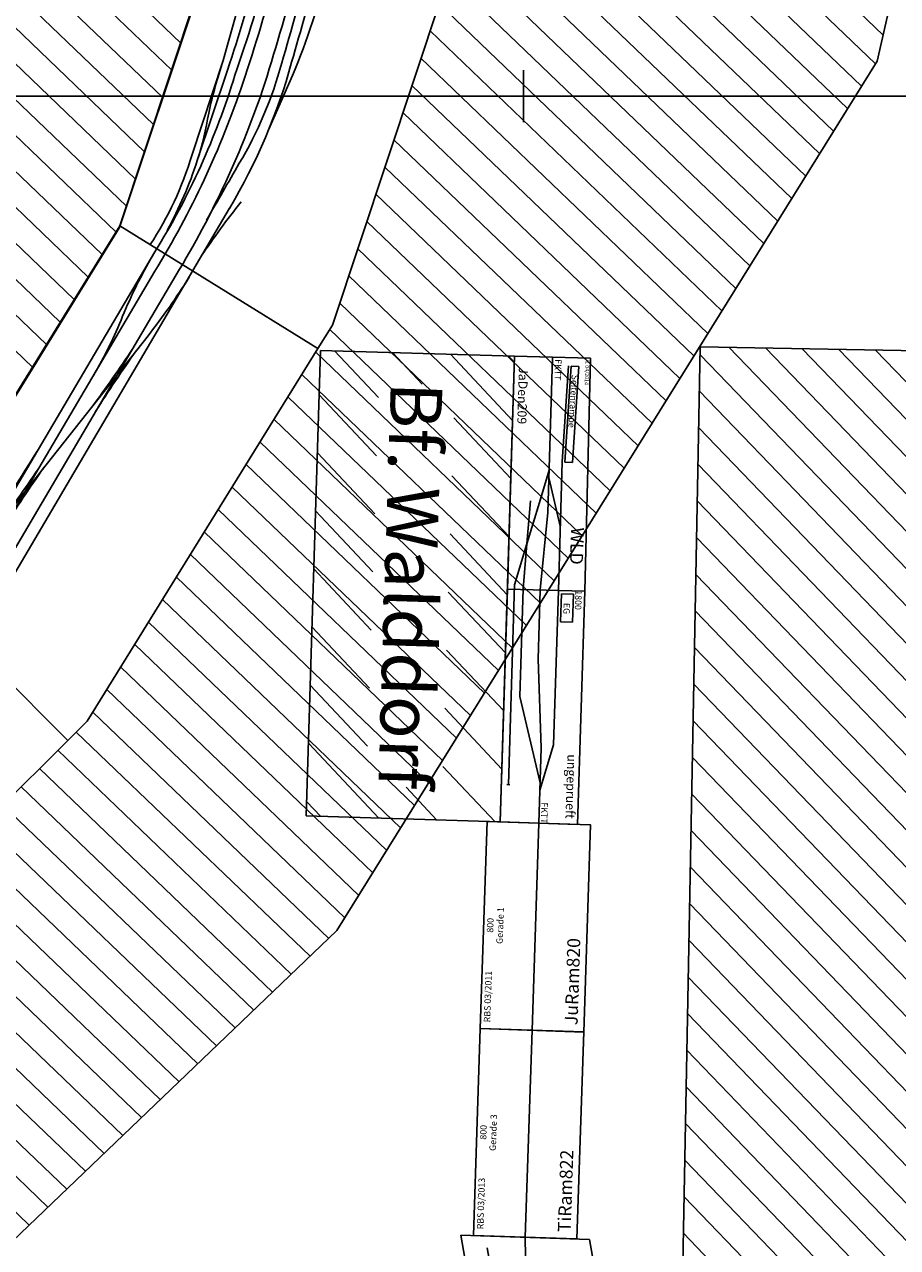
# Model space of a CAD drawing. Units: millimetres. Extents: x -25794 to 11007, y -15639 to 27600.
# Drawn here: x 1341 to 4714, y -4447 to 277 of the extents above; entities that cross this region are included whole.
import ezdxf
from ezdxf.enums import TextEntityAlignment as Align

# ---------------------------------------------------------------- set-up
doc = ezdxf.new("R2010")
doc.units = ezdxf.units.MM
doc.linetypes.add('P04', pattern=[0])
doc.layers.add('Bedienraum', color=2, linetype='Continuous', lineweight=25)
doc.layers.add('GLEISE', color=7, linetype='Continuous')
doc.layers.add('Grundriss', color=7, linetype='Continuous')
pattern_1 = [(45, (-20396.56, -55675.6), (-70.71068, 70.71068), [])]

# ---------------------------------------------------------------- blocks, each defined once
blk = doc.blocks.new('TTBay120')
at = {"layer": 'Bedienraum'}
h = blk.add_hatch(dxfattribs=at)
h.set_pattern_fill('_U', color=256, scale=100, angle=45, style=0, pattern_type=0)
h.set_pattern_definition(pattern_1)
h.paths.add_polyline_path([(-4500, 250), (-4500, 1450), (0, 1450), (0, 250)])
h.paths.add_polyline_path([(-3427.5, 696.1), (-3427.5, 1079.4), (-1072.5, 1079.4), (-1072.5, 696.1)], flags=16)
h = blk.add_hatch(dxfattribs=at)
h.set_pattern_fill('_U', color=256, scale=100, angle=45, style=0, pattern_type=0)
h.set_pattern_definition(pattern_1)
h.paths.add_polyline_path([(-4500, -1450), (0, -1450), (0, -250), (-4500, -250)])
for p, q in [((-4500, -250), (-4500, 250)), ((-4500, 250), (0, 250)), ((-3000, -250), (-3000, 250)), ((-1500, -250), (-1500, 250)), ((0, -250), (0, 250)), ((-4500, -250), (0, -250))]:
    blk.add_line(p, q)
at = {"color": 7, "linetype": 'P04'}
for points in [[(-4500, 198), (-3292, 198), (-3116, 154)], [(-3000, 198), (-1792, 198), (-1616, 154)], [(-1400, 200), (-864, 66), (-486, 66), (-134, 154), (0, 154)], [(-4500, 154), (-1500, 154), (-985.7, 22)], [(-1400, 162.5), (-1014, 66), (-864, 66)], [(-4500, 110), (-1328.6, 110)], [(0, 110), (-310, 110)], [(-1157.1, 66), (-4500, 66)], [(-536, 66), (-712, 22)], [(0, 66), (-486, 66)], [(-4500, 22), (0, 22)], [(0, -22), (-4500, -22)], [(-4500, -66), (-966.7, -66), (-788.9, -22)], [(-662, -22), (-134, -154), (0, -154)], [(-966.7, -66), (-1500, -198), (-4500, -198)], [(0, -66), (-486, -66)], [(-4500, -110), (-1144.4, -110)], [(0, -110), (-310, -110)], [(-1322.2, -154), (-4500, -154)], [(-400, -154), (-1116, -154), (-1292, -198), (-1500, -198)], [(-1292, -198), (-400, -198)]]:
    blk.add_lwpolyline(points, dxfattribs=at)
blk.add_lwpolyline([(-562, 22), (-738, -22)])
at = {"layer": 'Bedienraum'}
for points in [[(-4500, 1450), (0, 1450), (0, 250), (-4500, 250)], [(-4500, -1450), (0, -1450), (0, -250), (-4500, -250)]]:
    blk.add_lwpolyline(points, close=True, dxfattribs=at)
blk.add_text('FY Hintertupfingen', height=200).set_placement((-2250, 917.2), align=Align.MIDDLE_CENTER)
at = {"color": 2}
blk.add_text('RBS 03/2011 ', height=25, dxfattribs=at).set_placement((-300.9, 225), align=Align.MIDDLE_LEFT)
for s, height, p in [('4500', 25, (-749.2, 219.3)), ('AKTT flach 2gl', 25, (-302.3, 183.9)), ('TTBay120', 50, (-302.3, -200))]:
    blk.add_text(s, height=height).set_placement(p, align=Align.MIDDLE_LEFT)
blk = doc.blocks.new('HeMuf391')
for p, q in [((-53, 252.9), (47.4, -232.8)), ((844, 252.9), (-53, 252.9)), ((742.5, -234.6), (844, 252.9)), ((47.4, -232.8), (742.5, -234.6))]:
    blk.add_line(p, q)
for points in [[(84.9, 23.2), (148, 73.6, -0.135745), (414, 160.4), (778, 160.4)], [(-2.8, 10.1, -0.08467), (793.3, 9.2, -0.032559)]]:
    blk.add_lwpolyline(points, format="xyb")
for s, p in [('897', (393.6, 228.1)), ('Anschl. Erdweg', (394.1, 191.3)), ('R=2367 - 23,4%%D', (398.7, -3.5))]:
    blk.add_text(s, height=25).set_placement(p, align=Align.MIDDLE_CENTER)
at = {"color": 2}
blk.add_text('RBS 03/2011 ', height=25, dxfattribs=at).set_placement((-12.3, 210.8), align=Align.MIDDLE_LEFT)
blk.add_text('HeMuf391', height=50).set_placement((71.1, -171.9), align=Align.MIDDLE_LEFT)
blk = doc.blocks.new('JuRam820')
blk.add_lwpolyline([(0, -200), (800, -200), (800, 200), (0, 200)], close=True)
blk.add_lwpolyline([(0, 0), (800, 0)])
at = {"color": 2}
blk.add_text('RBS 03/2011 ', height=25, dxfattribs=at).set_placement((25, 175), align=Align.MIDDLE_LEFT)
for s, p in [('Gerade 1', (400, 136.8)), ('800', (400, 175))]:
    blk.add_text(s, height=25).set_placement(p, align=Align.MIDDLE_CENTER)
blk.add_text('JuRam820 ', height=50).set_placement((25, -150), align=Align.MIDDLE_LEFT)
blk = doc.blocks.new('TiRam822')
blk.add_lwpolyline([(0, -200), (800, -200), (800, 200), (0, 200)], close=True)
blk.add_lwpolyline([(0, 0), (800, 0)])
at = {"color": 2}
blk.add_text('RBS 03/2013 ', height=25, dxfattribs=at).set_placement((25, 175), align=Align.MIDDLE_LEFT)
for s, p in [('Gerade 3', (400, 136.8)), ('800', (400, 175))]:
    blk.add_text(s, height=25).set_placement(p, align=Align.MIDDLE_CENTER)
blk.add_text('TiRam822', height=50).set_placement((25, -150), align=Align.MIDDLE_LEFT)
blk = doc.blocks.new('JeFel206_V01_5')
for p, q in [((10457.2, -462), (8858, 105.6)), ((10457.2, -462), (10546.1, -519.7)), ((10056.3, -1274.7), (10546.1, -519.7)), ((10056.3, -1274.7), (10546.1, -519.7)), ((11966.4, -1440.9), (10546.1, -519.7)), ((8557, -742.5), (10056.3, -1274.7)), ((10056.3, -1274.7), (11387.8, -2138.3)), ((10847.1, -1783.4), (10061.7, -1276.7)), ((11966.4, -1440.9), (12039.5, -1517.7)), ((12039.5, -1517.7), (11387.8, -2138.3)), ((11387.8, -2138.3), (12039.5, -1517.7)), ((13280.9, -2821.1), (12039.5, -1517.7))]:
    blk.add_line(p, q)
at = {"layer": 'Bedienraum'}
for p, q in [((7388.5, 2185.8), (9481.3, 1662.6)), ((7918.7, 226), (9380.6, 1687.8)), ((8047.2, 213.1), (9490.7, 1656.5)), ((9481.3, 1662.6), (12795, -493.7)), ((8175.8, 200.2), (9576.4, 1600.8)), ((8304.3, 187.3), (9662, 1545)), ((8432.8, 174.4), (9747.7, 1489.3)), ((8561.4, 161.5), (9833.4, 1433.5)), ((8689.9, 148.6), (9919, 1377.8)), ((8806.3, 123.6), (10004.7, 1322)), ((8910.9, 86.8), (10090.4, 1266.3)), ((9015.3, 49.8), (10176.1, 1210.5)), ((9119.7, 12.7), (10261.7, 1154.8)), ((9224.1, -24.3), (10347.4, 1099)), ((9328.4, -61.4), (10433.1, 1043.3)), ((9432.8, -98.4), (10518.8, 987.5)), ((9537.2, -135.4), (10604.4, 931.8)), ((9641.6, -172.5), (10690.1, 876)), ((9745.9, -209.5), (10775.8, 820.3)), ((9850.3, -246.6), (10861.4, 764.5)), ((9954.7, -283.6), (10947.1, 708.8)), ((10059.1, -320.7), (11032.8, 653)), ((10163.4, -357.7), (11118.5, 597.3)), ((10267.8, -394.8), (11204.1, 541.6)), ((10372.2, -431.8), (11289.8, 485.8)), ((10473.1, -472.3), (11375.5, 430.1)), ((10558.9, -528), (11461.2, 374.3)), ((10644.7, -583.6), (11546.8, 318.6)), ((10730.5, -639.2), (11632.5, 262.8)), ((10816.2, -694.9), (11718.2, 207.1)), ((10902, -750.5), (11803.8, 151.3)), ((10987.8, -806.2), (11889.5, 95.6)), ((11073.6, -861.8), (11975.2, 39.8)), ((11159.4, -917.4), (12060.9, -15.9)), ((11245.1, -973.1), (12146.5, -71.7)), ((11330.9, -1028.7), (12232.2, -127.4)), ((11416.7, -1084.4), (12317.9, -183.2)), ((11502.5, -1140), (12403.6, -238.9)), ((11588.3, -1195.6), (12489.2, -294.7)), ((11674, -1251.3), (12574.9, -350.4)), ((11759.8, -1306.9), (12660.6, -406.2)), ((11845.6, -1362.6), (12746.2, -461.9)), ((12795, -493.7), (14126.8, -1944.4)), ((11931.4, -1418.2), (12824.2, -525.4)), ((12007.2, -1483.8), (12891.9, -599.2)), ((12076.2, -1556.2), (12959.5, -672.9)), ((10061.7, -1276.7), (8559.6, -740.2)), ((12145.2, -1628.7), (13027.2, -746.6)), ((12214.2, -1701.1), (13094.9, -820.4)), ((12283.2, -1773.5), (13162.6, -894.1)), ((12352.2, -1846), (13230.3, -967.8)), ((7706.6, -2673.2), (9355.3, -1024.4)), ((7848, -2673.2), (9459.5, -1061.6)), ((12421.1, -1918.4), (13298, -1041.6)), ((7989.4, -2673.2), (9563.7, -1098.9)), ((12490.1, -1990.8), (13365.7, -1115.3)), ((8130.8, -2673.2), (9667.9, -1136.1)), ((8272.2, -2673.2), (9772.1, -1173.3)), ((8413.7, -2673.2), (9876.3, -1210.5)), ((12559.1, -2063.3), (13433.4, -1189)), ((8555.1, -2673.2), (9980.6, -1247.7)), ((12628.1, -2135.7), (13501.1, -1262.7)), ((8696.5, -2673.2), (10079.8, -1289.9)), ((8837.9, -2673.2), (10165.6, -1345.6)), ((12697.1, -2208.1), (13568.7, -1336.5)), ((8979.3, -2673.2), (10251.3, -1401.2)), ((12766.1, -2280.6), (13636.4, -1410.2)), ((9120.8, -2673.2), (10337.1, -1456.8)), ((12835.1, -2353), (13704.1, -1483.9)), ((9262.2, -2673.2), (10422.9, -1512.5)), ((12904, -2425.4), (13771.8, -1557.7)), ((9403.6, -2673.2), (10508.7, -1568.1)), ((9545, -2673.2), (10594.5, -1623.8)), ((12973, -2497.9), (13839.5, -1631.4)), ((13042, -2570.3), (13907.2, -1705.1))]:
    blk.add_line(p, q, dxfattribs=at)
at = {"layer": 'GLEISE'}
for p, q in [((9695.2, -691.8), (9489.8, -596.2)), ((9810, -970.5), (9463.9, -847)), ((9425.4, -862.8), (9789.8, -991.2)), ((11454.1, -1748.6), (9997.1, -850.5)), ((10271.2, -1074.5), (11560.4, -1871.2)), ((11262.1, -1824.1), (10159.1, -1141.9)), ((10234.4, -1143.1), (11745.4, -2077.4)), ((10482.4, -1174.3), (11184.1, -1752.8))]:
    blk.add_line(p, q, dxfattribs=at)
for centre, radius, start, end in [((6270.8, -10825.1), 10449.8, 72.42977, 84.98607), ((5364.2, -13496.6), 13490.5, 72.41632, 75.80609), ((5550.1, -12987), 12984.4, 72.57793, 76.03613), ((6094.5, -10857.5), 10715.2, 71.22093, 76.15006), ((8429.5, -2963.7), 2594.1, 65.8746, 75.6836), ((7156.6, -7107.6), 6706, 69.69577, 77.39067), ((6721.8, -8595.5), 8291.3, 70.31645, 76.67075), ((7130.7, -7355.7), 6914.3, 70.27796, 77.42689), ((8801.4, -2755.3), 2249, 57.8809, 73.5623), ((9002.7, -2127.4), 1553.7, 58.0959, 73.6621), ((8258, -4208.6), 3724.9, 57.2854, 69.8051), ((8334.1, -4094.3), 3510.1, 57.2235, 70.3498), ((8594.7, -3540.4), 2863.6, 56.8853, 71.9141), ((-22420.1, -54326.7), 62481, 58.698281, 58.93177), ((12040.3, 1671.5), 3225.3, 230.1447, 234.7694), ((10140, 1178), 2162.3, 250.7009, 256.2892), ((9386.4, -2216.4), 1316, 71.2193, 79.442), ((9378.1, -2258.2), 1332.2, 55.5261, 72.0005), ((9314.8, -2407.6), 1520, 59.8807, 70.985), ((8794.2, -3244.3), 2671.1, 50.7995, 56.7146), ((11219, 573.8), 2016.7, 238.7537, 246.2025), ((13683.2, 3019.3), 5279, 233.4527, 236.5132), ((9752, -2806.1), 1668, 58.1712, 66.9421), ((7526.8, -5569.4), 5274, 52.273, 55.2751), ((7970.2, -5935.1), 5274, 52.273, 55.2751), ((14126.6, 2653.6), 5279, 233.4527, 236.5132), ((9738.5, -3542.9), 2262.5, 49.7111, 58.5571)]:
    blk.add_arc(centre, radius, start, end, dxfattribs=at)
blk = doc.blocks.new('JaDen209_V01_0')
for p, q in [((898.6, 152.2), (-1.4, 146.7)), ((0, -146.7), (-1.4, 146.7)), ((1800.7, 152.3), (898.6, 152.2)), ((900, -146.7), (898.6, 152.2)), ((1800, -146.7), (1800.7, 152.3)), ((31.2, 63), (402.6, 50)), ((402.6, 50), (900, 50)), ((464.7, 0), (651.3, 50)), ((900, 50), (1495.8, 50)), ((1672.2, 2.8), (1495.8, 50)), ((0, 0), (599.3, 0)), ((1509.3, 2.8), (1167.2, -19.7)), ((1643.9, 2.8), (1313.3, -85.8)), ((1800.3, 2.8), (1509.3, 2.8)), ((436.4, 0), (562.5, -33.8)), ((562.5, -33.8), (722.8, -76.7)), ((599.3, 0), (899.4, -19.7)), ((899.4, -19.7), (1167.2, -19.7)), ((722.8, -76.7), (557, -68)), ((722.8, -76.7), (896.6, -85.8)), ((722.8, -76.7), (883.2, -119.7)), ((896.6, -85.8), (1313.3, -85.8)), ((883.2, -119.7), (1654.8, -119.7)), ((1654.8, -113.7), (1654.8, -125.7)), ((0, -146.7), (900, -146.7)), ((900, -146.7), (1800, -146.7))]:
    blk.add_line(p, q)
at = {"color": 3}
for p, q in [((32.6, 102.9), (31.5, 73)), ((32.6, 102.9), (404, 90)), ((911.5, 108.6), (1019.9, 108.6)), ((911.5, 62.4), (911.5, 108.6)), ((1019.9, 108.6), (1019.9, 62.4)), ((31.5, 73), (402.9, 60)), ((404, 90), (402.9, 60)), ((1019.9, 62.4), (911.5, 62.4))]:
    blk.add_line(p, q, dxfattribs=at)
at = {"layer": 'Bedienraum'}
for p, q in [((0, -146.7), (1800, -146.7)), ((1, -896.7), (0, -146.7)), ((0, -170.6), (23.9, -146.7)), ((0.3, -394.8), (248.4, -146.7)), ((59.3, -148.3), (60.8, -146.7)), ((245.1, -374.6), (472.9, -146.7)), ((469.6, -374.6), (697.4, -146.7)), ((694.1, -374.6), (921.9, -146.7)), ((918.6, -374.6), (1146.4, -146.7)), ((1143.1, -374.6), (1370.9, -146.7)), ((1367.6, -374.6), (1595.5, -146.7)), ((1592.1, -374.6), (1800, -166.7)), ((1800, -146.7), (1800, -896.7)), ((1677.4, -513.8), (1800, -391.2)), ((0.6, -619), (119.6, -500)), ((1519, -896.7), (1800, -615.7)), ((0.9, -843.2), (176.3, -667.9)), ((171.9, -896.7), (400.8, -667.9)), ((396.4, -896.7), (625.3, -667.9)), ((620.9, -896.7), (849.8, -667.9)), ((845.5, -896.7), (1074.3, -667.9)), ((1070, -896.7), (1298.8, -667.9)), ((1294.5, -896.7), (1523.3, -667.9)), ((1743.5, -896.7), (1800, -840.2)), ((1800, -896.7), (1, -896.7))]:
    blk.add_line(p, q, dxfattribs=at)
at = {"color": 2}
blk.add_text('JL 04/2014 ', height=15, dxfattribs=at).set_placement((-0.2, 134.5), align=Align.MIDDLE_LEFT)
at = {"color": 1}
blk.add_text('ungeprueft', height=35, dxfattribs=at).set_placement((1779.1, 122.3), align=Align.MIDDLE_RIGHT)
blk.add_text('Seitenrampe', height=25, rotation=358).set_placement((64.4, 88.9), align=Align.MIDDLE_LEFT)
for s, height, p in [('WLD', 50, (725.7, 116.6)), ('1800', 25, (934, 128.4)), ('EG', 25, (968, 84.4))]:
    blk.add_text(s, height=height).set_placement(p, align=Align.MIDDLE_CENTER)
for s, height, p in [('FKTT', 25, (6.5, 22.5)), ('FKTT', 25, (1719.2, 22.5)), ('JaDen209', 35, (41.3, -111.2))]:
    blk.add_text(s, height=height).set_placement(p, align=Align.MIDDLE_LEFT)
at = {"layer": 'Bedienraum', "color": 7}
blk.add_text('Bf. Walddorf', height=200, dxfattribs=at).set_placement((898.5, -521.7), align=Align.MIDDLE_CENTER)

msp = doc.modelspace()

# ---------------------------------------------------------------- linework, layer by layer
at = {"layer": 'Grundriss'}
for p, q in [((3269.5, -100), (3269.5, 100)), ((10384.5, 0), (-25330.5, 0))]:
    msp.add_line(p, q, dxfattribs=at)

# ---------------------------------------------------------------- block references
for name, p, rotation in [('JeFel206_V01_5', (2774.6, 9579.5), 271.1949241713309), ('JaDen209_V01_0', (3381.3, -1008.8), 268.2305274297545), ('TTBay120', (5316, -5494.6), 268.9101076843317), ('JuRam820', (3301.9, -3608), 88.10277753680869), ('TiRam822', (3275.4, -4407.5), 88.10277753680745), ('HeMuf391', (3420.4, -5187.5), 99.86509360590962)]:
    msp.add_blockref(name, p, dxfattribs=dict(at, rotation=rotation))

doc.saveas('drawing.dxf')
